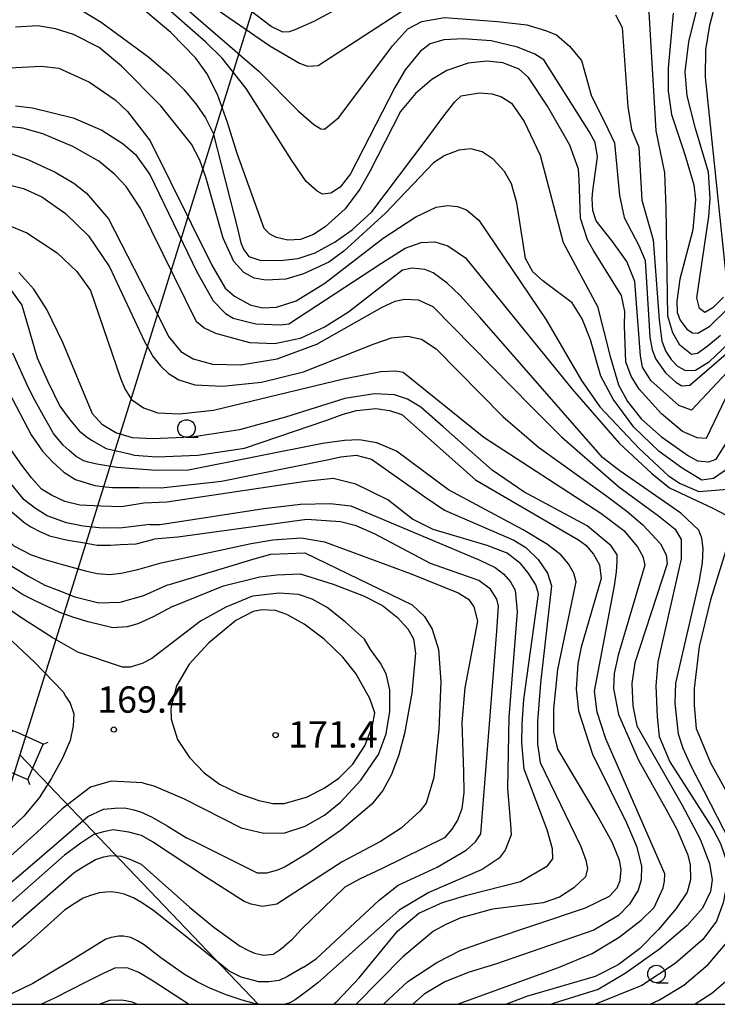
# Model space of a CAD drawing. Extents: x -14000 to -12000, y 84000 to 85500.
# Drawn here: x -13012 to -12913, y 84000 to 84140 of the extents above; entities that cross this region are included whole.
import ezdxf

# ---------------------------------------------------------------- set-up
doc = ezdxf.new("R2010")
doc.units = 0
for name, color, linetype in [('4235000', 7, 'Continuous'), ('4235990', 7, 'Continuous'), ('4265000', 1, 'Continuous'), ('6331000', 2, 'Continuous'), ('7101000', 4, 'Continuous'), ('7102000', 2, 'Continuous'), ('7312000', 4, 'Continuous'), ('999', 7, 'Continuous')]:
    doc.layers.add(name, color=color, linetype=linetype)
doc.styles.add('Dm_Anotation', font='txt.shx', dxfattribs={"bigfont": 'PSCDM.shx'})

# ---------------------------------------------------------------- blocks, each defined once
blk = doc.blocks.new('633100')
at = {"layer": '6331000'}
blk.add_lwpolyline([(0, -0.5), (0.67, -0.5)], dxfattribs=at)
blk.add_circle((0, 0), 0.5, dxfattribs=at)
blk = doc.blocks.new('731200')
at = {"layer": '7312000'}
blk.add_circle((0, 0), 0.15, dxfattribs=at)

msp = doc.modelspace()

# ---------------------------------------------------------------- linework, layer by layer
at = {"layer": '4235000', "flags": 128}
msp.add_lwpolyline([(-13010.83, 84032), (-13008.61, 84037.06), (-13012.1, 84038.59), (-13013.04, 84039), (-13015.26, 84033.94), (-13013.24, 84033.05), (-13010.83, 84032)], close=True, dxfattribs=at)
at = {"layer": '4235990', "flags": 128}
for points in [[(-13008.61, 84037.06), (-13007.91, 84037.33)], [(-13010.83, 84032), (-13010.56, 84031.3)]]:
    msp.add_lwpolyline(points, dxfattribs=at)
at = {"layer": '4265000', "flags": 128}
for points in [[(-12797.85, 85500), (-12776.01, 85288.05), (-12730.68, 84923.21), (-12847.35, 84556.94), (-12905.14, 84377.68), (-12906.55, 84373), (-13011.93, 84035.5), (-13023.12, 84000)], [(-12978, 84000), (-13011.93, 84035.5)]]:
    msp.add_lwpolyline(points, dxfattribs=at)
at = {"layer": '7101000', "flags": 128}
for points in [[(-12910.33, 84088.6), (-12914.17, 84080.57), (-12915.44, 84080.64), (-12917.55, 84081.56), (-12920.53, 84084.09), (-12923.71, 84087.6), (-12924.86, 84089.43), (-12925.61, 84091.5), (-12925.8, 84096.61), (-12925.76, 84098.64), (-12926.22, 84100.94), (-12930.23, 84107.35), (-12931.1, 84108.86), (-12932.06, 84111.94), (-12932.27, 84117.44), (-12932.38, 84118.9), (-12933.61, 84122.34), (-12936.76, 84127.91), (-12939.47, 84131.95), (-12940.81, 84133.17), (-12943.14, 84134.04), (-12945.44, 84134.31), (-12948.08, 84134.01), (-12951.14, 84132.95), (-12953.26, 84131.69), (-12955.6, 84129.7), (-12957.72, 84127.15), (-12962.08, 84118.6), (-12963.5, 84116.09), (-12965.6, 84113.25), (-12968.43, 84110.72), (-12970.11, 84109.59), (-12971.97, 84108.9), (-12973.78, 84108.82), (-12975.4, 84109.17), (-12976.33, 84109.64), (-12977.15, 84110.46), (-12980.98, 84121.14), (-12982.35, 84125.54), (-12983.81, 84129.54), (-12985.31, 84132.53), (-12986.87, 84134.72), (-12990.46, 84138.38), (-12996.08, 84143.18)], [(-12918.87, 84141.13), (-12919.61, 84133.28), (-12919.6, 84130.02), (-12919.1, 84126.7), (-12917.23, 84120.99), (-12915.94, 84116.7), (-12915.68, 84114.61), (-12916.08, 84110.28), (-12917.95, 84103.26), (-12918.38, 84100.1), (-12918.32, 84098.52), (-12917.88, 84097.4), (-12916.91, 84096.13), (-12916.12, 84095.6), (-12915.37, 84095.56), (-12913.66, 84096.58), (-12906.32, 84103.75)], [(-12910.72, 84023.04), (-12914.46, 84030.33), (-12916.26, 84033.83), (-12917.44, 84036.43), (-12918.1, 84038.47), (-12918.61, 84042.86), (-12918.52, 84045.74), (-12915.16, 84060.11), (-12914.69, 84062.84), (-12914.62, 84064.89), (-12914.81, 84066.39), (-12915.22, 84067.51), (-12917.81, 84069.92), (-12926.63, 84076.06), (-12928.96, 84077.86), (-12946.42, 84097.86), (-12949.25, 84100.96), (-12951.08, 84102.7), (-12953.06, 84104.14), (-12954.25, 84104.63), (-12956.08, 84104.81), (-12957.43, 84104.53), (-12965.13, 84098.57), (-12968.43, 84096.45), (-12972.02, 84094.81), (-12975.62, 84094.03), (-12979.19, 84094.19), (-12984.02, 84095.5), (-12985.74, 84096.31), (-12986.79, 84097.18), (-12994.71, 84113.26), (-12996.82, 84116.47), (-12998.42, 84118.15), (-13000.69, 84120.04), (-13004.39, 84122.13), (-13008.65, 84123.93), (-13011.51, 84124.77), (-13014.72, 84125.12)], [(-13121.54, 84098.42), (-13116.69, 84099.59), (-13102.61, 84102.07), (-13091.14, 84104.18), (-13081.36, 84105.82), (-13075.42, 84106.31), (-13039.94, 84107.28), (-13031.69, 84107.57), (-13024.45, 84107.36), (-13020.75, 84106.64), (-13018.59, 84105.8), (-13015.19, 84103.48), (-13013.3, 84101.8), (-13011.68, 84099.54), (-13009.46, 84092.06), (-13008, 84088.77), (-13006.23, 84085.15), (-13004.93, 84083.36), (-13003.49, 84081.65), (-13002.51, 84080.87), (-13001.76, 84080.31), (-12999.63, 84079.16)], [(-13058.52, 84092.72), (-13052.31, 84092.32), (-13046.32, 84091.95), (-13042.97, 84091.72), (-13038.26, 84090.73), (-13034.33, 84089.61), (-13030.62, 84087.39), (-13027, 84084.68), (-13023.51, 84081.18), (-13021.33, 84078.94), (-13017.14, 84074.06), (-13014.1, 84071), (-13011.37, 84068.63), (-13010.37, 84067.98), (-13009.11, 84067.31), (-13007.74, 84066.7), (-13005.36, 84066.13), (-13002.45, 84065.65), (-13001.47, 84065.46), (-13000.95, 84065.37), (-12999.01, 84065.4), (-12997.61, 84065.48), (-12995.38, 84065.58), (-12992.79, 84066.23)], [(-12999.63, 84079.16), (-12996.34, 84078.39), (-12995.68, 84078.19), (-12992.42, 84077.96), (-12986.59, 84078.21), (-12979.94, 84079.2), (-12968.22, 84083.17), (-12965.89, 84084.03), (-12963.99, 84084.56), (-12961.24, 84084.84), (-12959.27, 84084.57), (-12957.53, 84083.97), (-12947.03, 84074.69), (-12934.18, 84067.2), (-12932.35, 84066.13), (-12931.33, 84065.39), (-12930.21, 84064.09), (-12929.38, 84062.58), (-12929.14, 84060.64), (-12931.99, 84050.87), (-12932.48, 84048.5), (-12932.69, 84044.85), (-12932.37, 84041.77), (-12930.38, 84035.64), (-12925.53, 84025.86), (-12924.09, 84022.54), (-12923.39, 84019.73), (-12923.42, 84017.71), (-12923.87, 84016.23), (-12925.08, 84014.27), (-12926.68, 84012.64), (-12930.16, 84010.55), (-12944.18, 84005.71), (-12947.95, 84004.56), (-12951.39, 84003.21), (-12954.37, 84001.45), (-12955.96, 84000)], [(-12971.53, 84005.3), (-12969.74, 84006.47), (-12960.74, 84014.85), (-12958.04, 84016.98), (-12952.52, 84019.54), (-12948.39, 84021.94), (-12947.02, 84023.14), (-12946.3, 84024.29), (-12943.98, 84053.15), (-12943.75, 84056.69), (-12943.98, 84057.7), (-12944.9, 84059.09), (-12946.54, 84060.33), (-12953.44, 84062.76), (-12961.43, 84066.97), (-12964.03, 84068.12), (-12966.26, 84068.7), (-12971.07, 84069.02), (-12989.42, 84066.53), (-12992.79, 84066.23)], [(-12990.41, 84040.62), (-12989.48, 84037.71), (-12987.77, 84035.13), (-12985.71, 84032.97), (-12983.51, 84031.34), (-12980.77, 84030.01), (-12977.92, 84029), (-12975.92, 84028.6), (-12974.27, 84028.61), (-12971.11, 84029.51), (-12968.61, 84030.8), (-12966.51, 84032.21), (-12964.53, 84034.19), (-12962.75, 84036.89), (-12961.71, 84039.71), (-12961.36, 84041.49), (-12962.1, 84043.56), (-12964.09, 84047.09), (-12965.96, 84049.42), (-12968.58, 84051.98), (-12971.44, 84054.15), (-12973.9, 84055.49), (-12975.54, 84056.06), (-12977.46, 84056.18), (-12978.73, 84055.91), (-12981.19, 84054.63), (-12985.05, 84051.42), (-12987.84, 84048.41), (-12989.62, 84045.36), (-12990.43, 84042.18), (-12990.41, 84040.62)], [(-13016.16, 84054.58), (-13009.86, 84048.73), (-13005.78, 84044.48), (-13005.42, 84043.86), (-13004.77, 84042.87), (-13004.27, 84041.37), (-13004.37, 84039.66), (-13004.77, 84037.55), (-13005.88, 84035.03), (-13007.48, 84032.12), (-13009.19, 84029.4), (-13011.4, 84026.79), (-13015.22, 84023.17)], [(-12971.53, 84005.3), (-12973.84, 84003.94), (-12975.02, 84003.4), (-12976.46, 84003.18), (-12977.91, 84003.21), (-12980.42, 84003.86), (-12982.13, 84004.74), (-12989.09, 84010.3), (-12992.86, 84013.31), (-12994.47, 84014.42), (-12995.77, 84015.15), (-12997.07, 84015.68), (-12997.95, 84015.89), (-12998.84, 84016), (-12999.72, 84015.96), (-13000.66, 84015.86), (-13002.02, 84015.45), (-13002.91, 84015.09), (-13004.21, 84014.32), (-13005.57, 84013.39), (-13008.56, 84010.71), (-13011.18, 84008.38), (-13013.85, 84006.21)], [(-12922.15, 84000), (-12920.81, 84000.64), (-12917.38, 84002.72), (-12913.89, 84005.66), (-12911.18, 84008.86)]]:
    msp.add_lwpolyline(points, dxfattribs=at)
at = {"layer": '7102000', "flags": 128}
for points in [[(-12911.71, 84100.68), (-12913.25, 84099.15), (-12914.37, 84098.51), (-12915.14, 84099.08), (-12915.49, 84100.6), (-12913.79, 84112.18), (-12913.61, 84114.75), (-12913.86, 84118.5), (-12915.71, 84124.72), (-12916.89, 84129.36), (-12917.17, 84132.76), (-12916.63, 84137.04), (-12915.61, 84141.28), (-12913.4, 84147.28), (-12907.83, 84157.41)], [(-12911.37, 84104.25), (-12914.28, 84132.02), (-12914.22, 84135.89), (-12913.66, 84139.44), (-12912.65, 84143.25), (-12910.3, 84148.31)], [(-12995.18, 84147.83), (-12977.87, 84132.82), (-12972.31, 84127.21), (-12970.05, 84125.27), (-12969.06, 84124.66), (-12968.55, 84124.59), (-12966.5, 84126.28), (-12958.84, 84136.49), (-12956.68, 84138.91), (-12954.7, 84139.96), (-12951.46, 84140.51), (-12943.88, 84139.94), (-12939.72, 84139.45), (-12937.07, 84138.68), (-12935.49, 84138.04), (-12933.67, 84136.45), (-12931.95, 84134.37), (-12930.58, 84129.47), (-12928.2, 84124.65), (-12927.23, 84122.66), (-12926.52, 84115.17), (-12925.88, 84112.02), (-12923.79, 84108.05), (-12922.89, 84105.9), (-12922.36, 84097.43), (-12922.18, 84095), (-12921.85, 84093.18), (-12921.37, 84091.86), (-12919.98, 84089.93), (-12918.51, 84088.58), (-12917.63, 84088.07), (-12916.51, 84088.15), (-12903.34, 84099.52)], [(-12960.43, 84145.15), (-12970.05, 84139.96), (-12972.77, 84138.74), (-12973.6, 84138.47), (-12974.5, 84138.43), (-12976.16, 84139.21), (-12979.35, 84141.63)], [(-13005.42, 84142.92), (-13000.37, 84139.83), (-12993.55, 84134.87), (-12990.78, 84132.46), (-12988.6, 84130.25), (-12986.88, 84128.2), (-12985.52, 84126.23), (-12984.41, 84124.02), (-12980.96, 84110.45), (-12980.45, 84108.45), (-12980.06, 84107.42), (-12979.32, 84106.5), (-12977.78, 84105.97), (-12974.86, 84105.93), (-12972.28, 84106.21), (-12969.89, 84106.99), (-12967.02, 84108.59), (-12964.59, 84110.28), (-12961.79, 84112.82), (-12954.05, 84123.08), (-12951.57, 84126.5), (-12949.99, 84128.5), (-12949.06, 84129.35), (-12946.47, 84129.78), (-12944.65, 84129.64), (-12943.31, 84129.22), (-12941.9, 84128.3), (-12940.1, 84125.69), (-12937.83, 84120.91), (-12934.53, 84108.48), (-12929.66, 84099.36), (-12927.85, 84092.23), (-12926.65, 84088.19), (-12925.39, 84085.83), (-12923.38, 84083.32), (-12920.56, 84080.82), (-12916.71, 84078.11), (-12915.39, 84077.37), (-12913.8, 84077.24), (-12912.76, 84077.6), (-12909.03, 84083.51)], [(-12903.81, 84097.82), (-12916.29, 84084.6), (-12918.09, 84085.27), (-12922.08, 84088.83), (-12923.27, 84090.7), (-12923.52, 84092.35), (-12924.35, 84102.93), (-12925.46, 84105.76), (-12927.51, 84108.62), (-12929.84, 84111.55), (-12930.33, 84113.03), (-12930.43, 84114.76), (-12930.33, 84115.85), (-12929.67, 84120.65), (-12929.97, 84122.7), (-12930.86, 84124.28), (-12937.28, 84134.48), (-12938.58, 84135.29), (-12941.05, 84136.27), (-12944.8, 84137.19), (-12948.79, 84137.48), (-12951.54, 84137.35), (-12953.48, 84136.77), (-12954.89, 84135.71), (-12957.04, 84133.04), (-12958.55, 84130.53), (-12964.84, 84118.25), (-12966.33, 84116.35), (-12967.63, 84115.48), (-12968.83, 84115.35), (-12969.61, 84115.77), (-12971.14, 84117.14), (-12973.19, 84120.16), (-12979.69, 84130.39), (-12983.13, 84134.74), (-12985.47, 84136.98), (-12992.7, 84143.43)], [(-12984.74, 84142.28), (-12976.34, 84136.47), (-12972.13, 84134.02), (-12970.99, 84133.6), (-12969.46, 84133.68), (-12957.39, 84141.5)], [(-12912.13, 84095.21), (-12914.06, 84093.6), (-12915.4, 84092.68), (-12916.29, 84092.52), (-12917.95, 84093.87), (-12918.92, 84095.61), (-12919.63, 84098), (-12919.87, 84113.47), (-12920.07, 84118.39), (-12921.3, 84124.39), (-12922.36, 84142.07)], [(-12927.09, 84140.87), (-12926.14, 84139.09), (-12925.32, 84127.81), (-12924.83, 84124.58), (-12923.77, 84122.06), (-12923.35, 84114.51), (-12921.72, 84108.86), (-12920.88, 84097.44), (-12920.5, 84094.43), (-12919.94, 84092.96), (-12919.18, 84091.83), (-12918.24, 84090.86), (-12917.11, 84090.23), (-12915.69, 84090.3), (-12913.69, 84091.51), (-12908.39, 84096.55)], [(-12908.43, 84078.08), (-12913.14, 84074.89), (-12914.81, 84074.64), (-12917.61, 84076.34), (-12920.89, 84078.73), (-12924.48, 84082.16), (-12927.41, 84086.19), (-12929.18, 84089.42), (-12930.65, 84094.61), (-12931.85, 84097.61), (-12933.25, 84099.9), (-12937.45, 84103.03), (-12938.87, 84104.28), (-12939.93, 84106.18), (-12941.16, 84114.12), (-12941.93, 84116.82), (-12942.91, 84118.6), (-12944.5, 84120.33), (-12946.08, 84121.39), (-12947.68, 84121.81), (-12949.41, 84121.6), (-12951.41, 84120.84), (-12953.04, 84119.84), (-12959.86, 84112.64), (-12965.79, 84107.24), (-12967.92, 84105.67), (-12971.52, 84104.01), (-12974.04, 84103.25), (-12976.89, 84103.11), (-12978.59, 84103.4), (-12980.02, 84104.18), (-12981.44, 84105.77), (-12983, 84109.11), (-12985.47, 84117.76), (-12986.33, 84120.2), (-12987.49, 84122.46), (-12991.88, 84127.94), (-12997.47, 84133.6), (-13000.63, 84136.23), (-13004.31, 84138.07), (-13006.85, 84138.92), (-13009.39, 84139.31), (-13012.56, 84139.14)], [(-13013.43, 84133.34), (-13008.9, 84133.59), (-13006.39, 84133.3), (-13002.01, 84131.32), (-12998.37, 84128.78), (-12996.63, 84127.13), (-12993.37, 84122.94), (-12984.62, 84105.23), (-12982.69, 84101.97), (-12981.39, 84100.83), (-12979.13, 84099.59), (-12977.39, 84099.16), (-12975.37, 84099.25), (-12972.59, 84100.19), (-12968.5, 84102.66), (-12960.18, 84109.08), (-12955.55, 84112.12), (-12952.64, 84113.49), (-12951, 84113.74), (-12949.61, 84113.61), (-12948.34, 84113.12), (-12946.55, 84111.64), (-12936.96, 84097.47), (-12931.92, 84088.83), (-12929.34, 84085.08), (-12923.73, 84079.15), (-12919.54, 84075.26), (-12917.88, 84074.17), (-12915.23, 84073.04), (-12908.81, 84073.52)], [(-13012.56, 84127.92), (-13010.14, 84127.63), (-13004.36, 84126.21), (-13000.25, 84124.46), (-12997.25, 84122.52), (-12995.48, 84120.99), (-12993.42, 84118.15), (-12986.74, 84104.28), (-12984.39, 84100.18), (-12982.64, 84098.35), (-12981.56, 84097.68), (-12978.35, 84096.9), (-12974.82, 84096.76), (-12973.64, 84096.89), (-12960.42, 84105.55), (-12957.07, 84107.66), (-12954.77, 84108.47), (-12952.83, 84108.55), (-12950.97, 84108.02), (-12948.47, 84106.3), (-12933.26, 84087.6), (-12926.55, 84079.92), (-12921.9, 84075.56), (-12919.41, 84073.56), (-12913.22, 84070.63), (-12911.35, 84069.67)], [(-13016.21, 84122.2), (-13010.83, 84120.3), (-13006.92, 84118.49), (-13004.27, 84116.91), (-13002.45, 84115.51), (-12999.34, 84111.85), (-12992.05, 84097.71), (-12990.77, 84095.08), (-12988.99, 84092.95), (-12987.24, 84091.9), (-12984.49, 84091.17), (-12980.47, 84091.05), (-12975.28, 84091.93), (-12969.62, 84094), (-12960.33, 84099.26), (-12958.5, 84100.1), (-12957.14, 84100.4), (-12955.2, 84100.29), (-12953.12, 84099.34), (-12939.08, 84085.06), (-12934.79, 84080.78), (-12926.63, 84073.67), (-12920.95, 84069.57), (-12918.59, 84067.64), (-12917.73, 84066.17), (-12917.74, 84063.43)], [(-13014.72, 84116.96), (-13011.45, 84116.16), (-13008.82, 84114.97), (-13005.46, 84112.6), (-13002.16, 84109.41), (-12999.19, 84105.02), (-12994.19, 84094.38), (-12992.95, 84092.21), (-12991.91, 84090.89), (-12990.77, 84089.83), (-12989.28, 84088.9), (-12987.01, 84088.2), (-12983.06, 84088), (-12977.53, 84088.58), (-12971.53, 84090.08), (-12961.45, 84094.05), (-12959.01, 84094.91), (-12956.68, 84095.14), (-12954.75, 84094.73), (-12952.64, 84093.35), (-12943.14, 84083.68), (-12938.04, 84079.31), (-12928.51, 84072.49), (-12925.46, 84070.2), (-12923.2, 84068.29), (-12920.7, 84065.58), (-12919.86, 84064), (-12919.73, 84062.72)], [(-13013.96, 84111.1), (-13010.93, 84109.87), (-13006.62, 84106.99), (-13003.83, 84104.33), (-13001.88, 84101.63), (-12997.61, 84089.18), (-12997.01, 84087.62), (-12996.02, 84086.14), (-12994.33, 84084.91), (-12992.28, 84084.24), (-12989.21, 84084.1), (-12984.36, 84084.62), (-12965.82, 84089.07), (-12960.51, 84090.11), (-12958.38, 84090.2), (-12957.32, 84089.99), (-12945.83, 84080.76), (-12929.2, 84069.92)], [(-12949.61, 84000), (-12935.2, 84005.26), (-12930.41, 84007.24), (-12926.59, 84009.56), (-12923.42, 84012), (-12921.58, 84013.77), (-12920.3, 84016.6), (-12920.1, 84017.53), (-12920.08, 84018.59), (-12926.32, 84032.91), (-12928.46, 84037.82), (-12929.7, 84041.59), (-12930.1, 84044.59), (-12927.22, 84059.61), (-12926.94, 84061.6), (-12926.84, 84063.04), (-12926.88, 84063.98), (-12927.69, 84065.3), (-12931.14, 84068.12), (-12940.14, 84072.95), (-12944.64, 84076.08), (-12951.63, 84082.22), (-12954.81, 84085.03), (-12956.72, 84086.18), (-12958.58, 84086.79), (-12961.42, 84086.92), (-12965.64, 84086.25), (-12974.11, 84083.61), (-12980.66, 84081.82), (-12987.44, 84080.76), (-12993.06, 84080.5), (-12995.9, 84080.67), (-12998.25, 84081.37), (-13000.16, 84082.5), (-13001.59, 84084.07), (-13005.84, 84094.22), (-13008.08, 84098.95), (-13009.95, 84101.84), (-13012.07, 84104.2)], [(-12993.41, 84068.34), (-12997.7, 84067.78), (-13000.67, 84067.86), (-13002.95, 84068.09), (-13005.31, 84068.55), (-13008.05, 84069.54), (-13009.72, 84070.6), (-13011.32, 84071.82), (-13013.68, 84074.67), (-13015.74, 84077.26), (-13018.24, 84080.5), (-13020.37, 84083.42), (-13022.98, 84086.79), (-13024.38, 84088.6), (-13025.98, 84090.3), (-13028.55, 84092.17), (-13029.81, 84092.94), (-13030.86, 84093.48), (-13035.24, 84094.65), (-13039.67, 84095.55), (-13044.53, 84096.19), (-13051.07, 84096.49), (-13056.52, 84096.61)], [(-12994.29, 84071.35), (-12997.47, 84070.83), (-13000.36, 84070.91), (-13003.4, 84071.06), (-13005.54, 84071.59), (-13007.44, 84072.5), (-13008.88, 84073.34), (-13010.29, 84074.98), (-13011.66, 84076.75), (-13013.22, 84078.98), (-13016.7, 84084.85), (-13020.61, 84091.88), (-13022.68, 84094.59)], [(-13016.91, 84093.49), (-13013.51, 84087.15), (-13010.33, 84081.11), (-13008.73, 84078.75), (-13007.28, 84077.22), (-13005.69, 84075.78), (-13004.01, 84074.71), (-13002.96, 84074.38), (-13001.25, 84073.88), (-12999.77, 84073.7), (-12998.74, 84073.58), (-12996.56, 84073.57), (-12994.94, 84073.59)], [(-12995.71, 84076.24), (-12998.11, 84076.46), (-13000.98, 84076.89), (-13002.2, 84077.21), (-13002.84, 84077.39), (-13003.91, 84078), (-13004.94, 84078.87), (-13005.77, 84079.63), (-13007.14, 84081.27), (-13008.57, 84083.77), (-13009.77, 84085.93), (-13010.73, 84087.77), (-13012.94, 84092.73)], [(-12926.45, 84017.64), (-12926.31, 84019.19), (-12926.52, 84020.53), (-12927.59, 84023.07), (-12929.7, 84026.95), (-12935.32, 84036.32), (-12935.88, 84038.8), (-12935.87, 84042.06), (-12935.31, 84047.66), (-12932.69, 84060.18), (-12933.01, 84061.38), (-12933.81, 84062.7), (-12934.89, 84063.98), (-12936.79, 84065.47), (-12940.26, 84067.57), (-12950.9, 84073.24), (-12958.31, 84078.76), (-12961.07, 84079.96), (-12963.62, 84080.36), (-12965.7, 84080.29), (-12968.82, 84079.87), (-12987.92, 84076.08), (-12992.48, 84075.99), (-12995.71, 84076.24)], [(-13025.38, 84078.39), (-13020.37, 84072.58), (-13016.32, 84068.59), (-13012.79, 84065.3), (-13010.32, 84064), (-13008.39, 84063.34), (-13005.75, 84062.6), (-13002.59, 84061.71), (-13000.92, 84061.33), (-12999.16, 84061.22), (-12997.49, 84061.37), (-12995.13, 84061.9), (-12991.81, 84062.88)], [(-12994.94, 84073.59), (-12991.8, 84073.53), (-12983.21, 84074.5), (-12968.15, 84077.51), (-12966.23, 84077.96), (-12964.06, 84078.21), (-12961.85, 84077.64), (-12954.25, 84072.25), (-12951.46, 84070.38), (-12941.59, 84066.07), (-12939.86, 84065.05), (-12938.13, 84063.36), (-12936.79, 84061.38), (-12936.22, 84059.58), (-12937.78, 84045.75), (-12938.2, 84040.28), (-12938.21, 84037.07), (-12937.82, 84034.44), (-12932.03, 84022.47), (-12931.3, 84020.52), (-12931.1, 84019.33), (-12931.36, 84018.14), (-12933.01, 84016.58), (-12935.09, 84015.24), (-12937.39, 84014.44), (-12944.62, 84013.55), (-12949.11, 84012.29), (-12951.18, 84011.43), (-12953.03, 84010.41), (-12957.39, 84006.77), (-12964.03, 84000)], [(-13028.17, 84077.36), (-13023.34, 84071.96), (-13017.7, 84066.46), (-13015.2, 84064.17), (-13013.45, 84062.61), (-13010.8, 84060.99), (-13008.38, 84059.7), (-13006.62, 84059.02), (-13004.11, 84058.01), (-13000.68, 84057.17), (-12997.64, 84057.24), (-12994.29, 84058.23), (-12990.89, 84059.71)], [(-12990.21, 84056.63), (-12992.94, 84055.18), (-12995.15, 84054.19), (-12996.65, 84053.74), (-12998.7, 84053.59), (-13002.2, 84054.44), (-13004.25, 84055.09), (-13006.26, 84055.79), (-13009.78, 84057.47), (-13011.58, 84058.34), (-13012.98, 84059.32), (-13014.93, 84060.74), (-13019.65, 84065.05), (-13023.78, 84069.18), (-13030.3, 84075.44)], [(-12942.55, 84064.26), (-12945.36, 84065.33), (-12953.09, 84067.59), (-12956.01, 84069.06), (-12959.51, 84071.82), (-12964.09, 84074.04), (-12967.33, 84074.89), (-12971.25, 84074.44), (-12991.03, 84071.49), (-12994.29, 84071.35)], [(-12997.31, 84048.02), (-13003.68, 84050.16), (-13007.32, 84052.25), (-13011.96, 84055.18), (-13016, 84058), (-13025.01, 84066.21), (-13032.54, 84073.58)], [(-12993.41, 84068.34), (-12991.97, 84068.32), (-12977.19, 84070.58), (-12971.96, 84071.22), (-12967.76, 84071.3), (-12964.79, 84071), (-12946.41, 84063.24), (-12944.25, 84062.19), (-12943, 84061.24), (-12942.03, 84060.17), (-12941.39, 84058.96), (-12941.09, 84055.9), (-12942.29, 84040.88), (-12942.5, 84030.79), (-12942.06, 84025.62), (-12941.95, 84024.12), (-12942.82, 84021.94), (-12943.67, 84020.82), (-12946.08, 84019.2), (-12953.69, 84015.91), (-12957.9, 84013.4), (-12969.48, 84003.04)], [(-12929.2, 84069.92), (-12925.89, 84067.46), (-12923.98, 84065.16), (-12923.21, 84063.75), (-12922.92, 84062.55), (-12926.73, 84049.7), (-12927.27, 84047.1), (-12927.38, 84044.98), (-12926.69, 84041.25), (-12923.81, 84034.75), (-12919.9, 84027.76), (-12918.34, 84024.92), (-12916.82, 84021.38), (-12916.45, 84019.91), (-12916.4, 84017.71), (-12916.89, 84015.96), (-12918.43, 84013.62), (-12920.95, 84010.65), (-12923.68, 84007.9), (-12926.71, 84005.64), (-12930.01, 84003.95), (-12939.75, 84001.09), (-12942.64, 84000)], [(-12910.53, 84067.37), (-12913.58, 84057.61), (-12915.17, 84050.93), (-12915.88, 84044.97), (-12915.9, 84042.55), (-12915.61, 84039.25), (-12913.57, 84034.4), (-12907.3, 84023.07)], [(-12991.81, 84062.88), (-12978.98, 84065.62), (-12975.89, 84066.15), (-12971.85, 84066.43), (-12968.55, 84065.84), (-12956.2, 84061.31), (-12949.53, 84058.6), (-12948.04, 84057.68), (-12947.27, 84056.58), (-12946.73, 84054.56), (-12948.54, 84045.05), (-12948.98, 84040.15), (-12948.75, 84033.12), (-12948.72, 84030.17), (-12949, 84027.84), (-12949.59, 84026.24), (-12950.39, 84024.92), (-12951.44, 84023.69), (-12960.43, 84019.28), (-12963.46, 84017.88), (-12965.67, 84016.67), (-12971.87, 84010.63), (-12973.27, 84009.14), (-12974.23, 84008.28)], [(-12990.89, 84059.71), (-12990.62, 84059.76), (-12978.59, 84063.43), (-12976.21, 84064.09), (-12971.33, 84064.28), (-12956.07, 84056.87), (-12954.32, 84055.22), (-12953.2, 84053.43), (-12952.31, 84050.52), (-12951.99, 84045.91), (-12952.27, 84039.15), (-12952.98, 84032.31), (-12954.07, 84028.66), (-12954.96, 84027.48), (-12957.62, 84025.09), (-12960.56, 84023.18), (-12966.01, 84020.31), (-12975.36, 84014.24), (-12977.37, 84013.95), (-12979.01, 84014.25), (-12980, 84014.64)], [(-12966.96, 84000.26), (-12966.75, 84000.44), (-12963.63, 84003.77), (-12958.17, 84010.4), (-12955.13, 84012.98), (-12951.75, 84014.49), (-12948.25, 84015.55), (-12940.62, 84017.47), (-12936.8, 84019.74), (-12936.04, 84020.73), (-12936.05, 84022.16), (-12936.82, 84024.83), (-12940.09, 84033.49), (-12940.44, 84037.23), (-12940.41, 84039.93), (-12940.14, 84043.39), (-12938.05, 84058.46), (-12938.43, 84059.74), (-12939.52, 84061.44), (-12940.58, 84062.7), (-12942.55, 84064.26)], [(-12919.73, 84062.72), (-12924.34, 84048.62), (-12924.79, 84045.68), (-12924.64, 84042.51), (-12924.05, 84039.66), (-12917.6, 84028.36), (-12915.03, 84023.53), (-12913.68, 84020.06), (-12913.33, 84017.74), (-12913.57, 84016.08), (-12914.68, 84013.69), (-12916.88, 84011.22), (-12920.81, 84007.86), (-12925.71, 84004.39), (-12929.58, 84002.13), (-12935.84, 84000.14), (-12936.22, 84000)], [(-12917.74, 84063.43), (-12921.07, 84048.78), (-12921.37, 84045.33), (-12921.17, 84040.94), (-12920.89, 84038.12), (-12919.35, 84034.51), (-12913.19, 84024.9), (-12912.13, 84022.91), (-12911.21, 84020.14), (-12911.06, 84018.17), (-12911.74, 84014.45), (-12912.69, 84011.84), (-12914.67, 84009.21), (-12918.58, 84005.81), (-12923.36, 84002.66), (-12929.95, 84000)], [(-12990.21, 84056.63), (-12982.93, 84059.59), (-12977.76, 84060.85), (-12975.36, 84061.17), (-12972.01, 84061.3), (-12967.3, 84059.84), (-12963, 84058.14), (-12960.28, 84056.8), (-12958.14, 84055.09), (-12956.66, 84053.45), (-12955.87, 84052.03), (-12955.58, 84050.02), (-12956.09, 84044.28), (-12957.16, 84038.55), (-12957.96, 84035.51), (-12958.98, 84032.74), (-12960.24, 84030.44), (-12961.81, 84028.49), (-12966.14, 84024.82), (-12970.94, 84021.52), (-12974.16, 84019.59), (-12975.24, 84019.09), (-12976.81, 84018.66), (-12978.08, 84018.69), (-12986.74, 84023), (-12988.22, 84023.72)], [(-12994.49, 84031.54), (-12992.86, 84031.12), (-12988.52, 84029.24), (-12980.42, 84025.13), (-12977.18, 84024.38), (-12974.21, 84024.44), (-12971.32, 84025.35), (-12968.57, 84026.91), (-12966.27, 84028.8), (-12963.37, 84031.92), (-12960.86, 84035.57), (-12959.74, 84038.49), (-12959.24, 84041.7), (-12959.25, 84044.77), (-12959.74, 84047.07), (-12960.57, 84048.58), (-12962.01, 84050.52), (-12962.86, 84051.99), (-12965.61, 84054.47), (-12968.18, 84056.48), (-12970.3, 84057.71), (-12972.27, 84058.34), (-12975, 84058.55), (-12978.8, 84058.12), (-12982.62, 84056.56), (-12986.21, 84054.57), (-12993.15, 84049.26), (-12994.5, 84048.51), (-12996.25, 84048.02), (-12997.31, 84048.02)], [(-12994.49, 84031.54), (-12998.94, 84031.76), (-13001.9, 84030.91), (-13005.91, 84027.81), (-13009.53, 84024.47), (-13015.62, 84019.05), (-13022.19, 84013.26), (-13027.56, 84008.7), (-13037.95, 84000)], [(-13033.58, 84000), (-13032.03, 84001.29), (-13027.41, 84005.23), (-13010.48, 84019.69), (-13002.27, 84026.75), (-13000.01, 84027.77), (-12998.42, 84027.93), (-12996.98, 84027.97), (-12995.72, 84027.69), (-12994.78, 84027.43), (-12993.21, 84026.71), (-12990.98, 84025.42), (-12988.22, 84023.72)], [(-12980, 84014.64), (-12985.52, 84018.17), (-12993.06, 84023.13), (-12994.62, 84024.05), (-12996.43, 84024.51), (-12998.64, 84024.82), (-13000.05, 84024.55), (-13001.41, 84024.18), (-13003.24, 84022.96), (-13005.6, 84021.22), (-13023.41, 84005.55), (-13030.66, 84000)], [(-13004.23, 84018.78), (-13003.17, 84019.44), (-13001.18, 84020.64), (-13000, 84020.98), (-12999.05, 84021.17), (-12998.31, 84021.15), (-12997.57, 84021.1), (-12996.3, 84020.66), (-12994.67, 84019.94), (-12987.76, 84013.83), (-12984.3, 84011), (-12980.55, 84008.3), (-12979.45, 84007.72), (-12978.5, 84007.27), (-12977.67, 84007.09), (-12977.18, 84007), (-12975.87, 84007.15), (-12974.99, 84007.72), (-12974.23, 84008.28)], [(-13026.47, 84000), (-13021.16, 84004.33), (-13013.66, 84010.52), (-13004.23, 84018.78)], [(-12960.16, 84000), (-12956.68, 84003.24), (-12952.56, 84005.94), (-12949.11, 84007.71), (-12945.22, 84009.09), (-12931.39, 84013.72), (-12927.97, 84015.41), (-12926.84, 84016.58), (-12926.45, 84017.64)], [(-12977.86, 84000), (-12978.58, 84000.11), (-12980.27, 84000.57), (-12982.55, 84001.35), (-12984.9, 84002.29), (-12986.7, 84003.22), (-12988.5, 84004.26), (-12991.84, 84006.63), (-12994.26, 84008.49), (-12995.21, 84009.04), (-12996.16, 84009.49), (-12997.2, 84009.72), (-12997.86, 84009.72), (-12998.96, 84009.51), (-12999.7, 84009.26), (-13004.66, 84006.2), (-13010.09, 84002.96), (-13016.2, 84000)], [(-12987.92, 84000), (-12992.96, 84003.31), (-12995.01, 84004.53), (-12996.68, 84005.21), (-12998.43, 84005.14), (-12999.96, 84004.45), (-13002.43, 84003.19), (-13007.03, 84000.87), (-13008.88, 84000)], [(-12910.05, 84004.41), (-12913.36, 84001.55), (-12915.75, 84000)], [(-12969.48, 84003.04), (-12970.91, 84001.98), (-12972.72, 84000.63), (-12973.5, 84000.23), (-12974.17, 84000)], [(-12995.28, 84000), (-12995.88, 84000.3), (-12997.41, 84000.61), (-12999.16, 84000.53), (-13000.53, 84000)], [(-12966.96, 84000.26), (-12967.24, 84000)]]:
    msp.add_lwpolyline(points, dxfattribs=at)
at = {"layer": '999', "flags": 128}
msp.add_lwpolyline([(-14000, 84000), (-12000, 84000), (-12000, 85500), (-14000, 85500)], close=True, dxfattribs=at)

# ---------------------------------------------------------------- block references
at = {"layer": '6331000', "xscale": 2.5, "yscale": 2.5, "zscale": 2.5}
for p in [(-12988.21, 84081.99), (-12921.26, 84004.31)]:
    msp.add_blockref('633100', p, dxfattribs=at)
at = {"layer": '7312000', "xscale": 2.5, "yscale": 2.5, "zscale": 2.5}
for p in [(-12998.56, 84039.12, 169.39), (-12975.51, 84038.33, 171.4)]:
    msp.add_blockref('731200', p, dxfattribs=at)

# ---------------------------------------------------------------- texts
at = {"layer": '7312000', "style": 'Dm_Anotation'}
for s, p in [('169.4', (-13000.93, 84041.52)), ('171.4', (-12973.74, 84036.56))]:
    msp.add_text(s, height=3.75, dxfattribs=at).set_placement(p)

doc.saveas('drawing.dxf')
